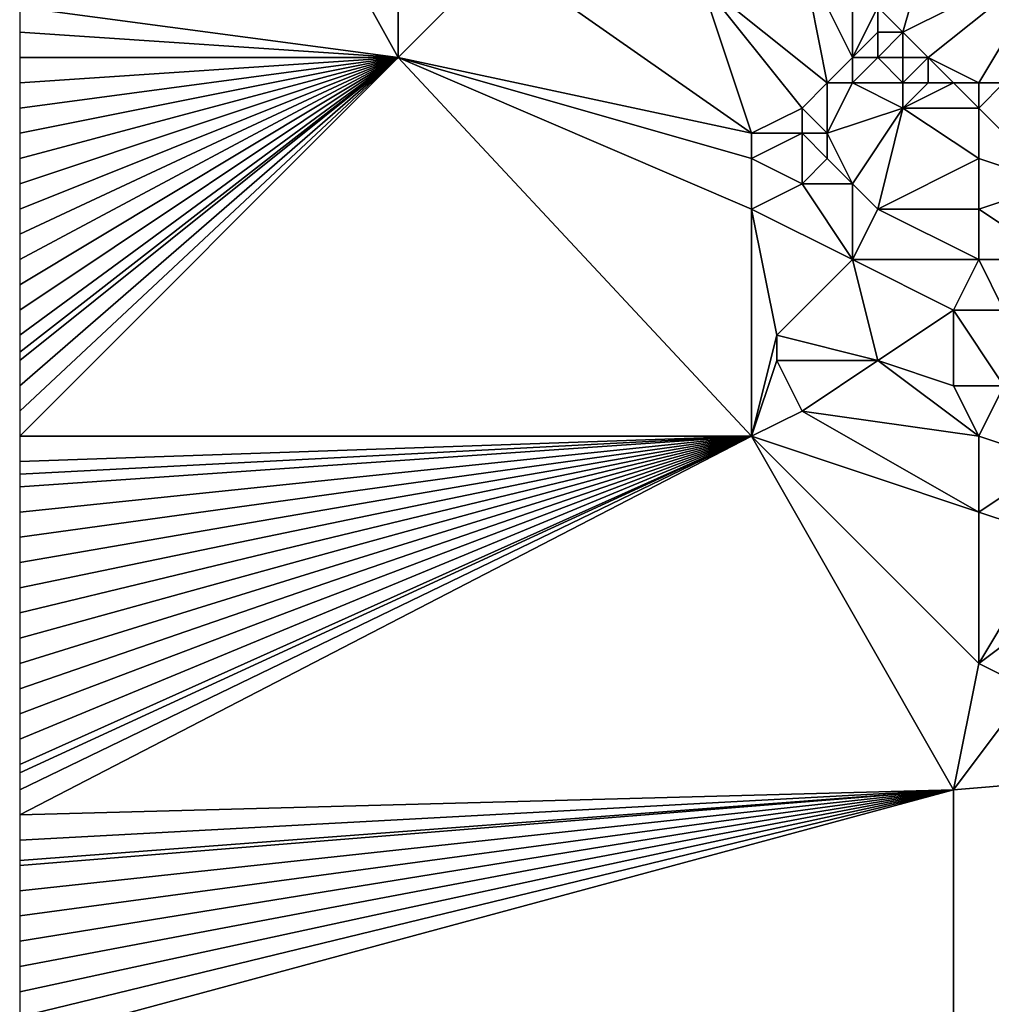
# Model space of a CAD drawing. Units: metres. Extents: x 78750 to 79375, y 347500 to 348000.
# Drawn here: x 78750 to 78788, y 347704 to 347744 of the extents above; entities that cross this region are included whole.
import ezdxf

# ---------------------------------------------------------------- set-up
doc = ezdxf.new("R2010")
doc.units = ezdxf.units.M
doc.layers.add('Terrain', color=15, linetype='Continuous')

msp = doc.modelspace()

# ---------------------------------------------------------------- linework, layer by layer
at = {"layer": 'Terrain'}
for points in [[(78765, 347742, 251.38), (78760, 347751, 251.44), (78750, 347744, 251.44), (78765, 347742, 251.38)], [(78765, 347742, 251.38), (78765, 347747, 251.43), (78760, 347751, 251.44), (78765, 347742, 251.38)], [(78785, 347743, 251.14), (78787, 347750, 252.58), (78784, 347744, 251.18), (78785, 347743, 251.14)], [(78791, 347746, 252.55), (78787, 347750, 252.58), (78785, 347743, 251.14), (78791, 347746, 252.55)], [(78765, 347742, 251.38), (78769, 347746, 251.46), (78765, 347747, 251.43), (78765, 347742, 251.38)], [(78765, 347742, 251.38), (78779, 347739, 251.41), (78769, 347746, 251.46), (78765, 347742, 251.38)], [(78779, 347739, 251.41), (78777, 347745, 251.22), (78769, 347746, 251.46), (78779, 347739, 251.41)], [(78782, 347741, 251.12), (78781, 347746, 251.31), (78777, 347745, 251.22), (78782, 347741, 251.12)], [(78782, 347741, 251.12), (78783, 347742, 251.04), (78781, 347746, 251.31), (78782, 347741, 251.12)], [(78783, 347742, 251.04), (78783, 347745, 251.26), (78781, 347746, 251.31), (78783, 347742, 251.04)], [(78791, 347746, 252.55), (78785, 347743, 251.14), (78786, 347742, 251.13), (78791, 347746, 252.55)], [(78788, 347741, 251.29), (78791, 347746, 252.55), (78786, 347742, 251.13), (78788, 347741, 251.29)], [(78789, 347741, 251.44), (78791, 347746, 252.55), (78788, 347741, 251.29), (78789, 347741, 251.44)], [(78779, 347739, 251.41), (78781, 347740, 251.18), (78777, 347745, 251.22), (78779, 347739, 251.41)], [(78781, 347740, 251.18), (78782, 347741, 251.12), (78777, 347745, 251.22), (78781, 347740, 251.18)], [(78783, 347742, 251.04), (78784, 347744, 251.18), (78783, 347745, 251.26), (78783, 347742, 251.04)], [(78765, 347742, 251.38), (78750, 347744, 251.44), (78750, 347743, 251.44), (78765, 347742, 251.38)], [(78783, 347742, 251.04), (78784, 347743, 251.09), (78784, 347744, 251.18), (78783, 347742, 251.04)], [(78785, 347743, 251.14), (78784, 347744, 251.18), (78784, 347743, 251.09), (78785, 347743, 251.14)], [(78765, 347742, 251.38), (78750, 347743, 251.44), (78750, 347742, 251.44), (78765, 347742, 251.38)], [(78784, 347742, 251.03), (78784, 347743, 251.09), (78783, 347742, 251.04), (78784, 347742, 251.03)], [(78785, 347742, 251.06), (78785, 347743, 251.14), (78784, 347742, 251.03), (78785, 347742, 251.06)], [(78784, 347742, 251.03), (78785, 347743, 251.14), (78784, 347743, 251.09), (78784, 347742, 251.03)], [(78786, 347742, 251.13), (78785, 347743, 251.14), (78785, 347742, 251.06), (78786, 347742, 251.13)], [(78750, 347731, 251.51), (78750, 347730.333, 251.53), (78765, 347742, 251.38), (78750, 347731, 251.51)], [(78750, 347731, 251.51), (78765, 347742, 251.38), (78750, 347732, 251.51), (78750, 347731, 251.51)], [(78750, 347730.333, 251.53), (78750, 347730, 251.54), (78765, 347742, 251.38), (78750, 347730.333, 251.53)], [(78750, 347730, 251.54), (78750, 347729, 251.54), (78765, 347742, 251.38), (78750, 347730, 251.54)], [(78750, 347729, 251.54), (78750, 347728, 251.54), (78765, 347742, 251.38), (78750, 347729, 251.54)], [(78750, 347728, 251.54), (78750, 347727, 251.55), (78765, 347742, 251.38), (78750, 347728, 251.54)], [(78750, 347727, 251.55), (78779, 347727, 251.48), (78765, 347742, 251.38), (78750, 347727, 251.55)], [(78765, 347742, 251.38), (78750, 347742, 251.44), (78750, 347741, 251.44), (78765, 347742, 251.38)], [(78765, 347742, 251.38), (78750, 347741, 251.44), (78750, 347740, 251.44), (78765, 347742, 251.38)], [(78765, 347742, 251.38), (78750, 347740, 251.44), (78750, 347739, 251.46), (78765, 347742, 251.38)], [(78765, 347742, 251.38), (78750, 347739, 251.46), (78750, 347738, 251.46), (78765, 347742, 251.38)], [(78765, 347742, 251.38), (78750, 347738, 251.46), (78750, 347737, 251.47), (78765, 347742, 251.38)], [(78765, 347742, 251.38), (78750, 347737, 251.47), (78750, 347736, 251.48), (78765, 347742, 251.38)], [(78765, 347742, 251.38), (78750, 347736, 251.48), (78750, 347735, 251.48), (78765, 347742, 251.38)], [(78765, 347742, 251.38), (78750, 347735, 251.48), (78750, 347734, 251.49), (78765, 347742, 251.38)], [(78765, 347742, 251.38), (78750, 347734, 251.49), (78750, 347733, 251.5), (78765, 347742, 251.38)], [(78765, 347742, 251.38), (78750, 347733, 251.5), (78750, 347732, 251.51), (78765, 347742, 251.38)], [(78765, 347742, 251.38), (78779, 347736, 251.39), (78779, 347738, 251.4), (78765, 347742, 251.38)], [(78765, 347742, 251.38), (78779, 347738, 251.4), (78779, 347739, 251.41), (78765, 347742, 251.38)], [(78779, 347727, 251.48), (78779, 347736, 251.39), (78765, 347742, 251.38), (78779, 347727, 251.48)], [(78783, 347741, 251.05), (78783, 347742, 251.04), (78782, 347741, 251.12), (78783, 347741, 251.05)], [(78785, 347741, 251), (78784, 347742, 251.03), (78783, 347741, 251.05), (78785, 347741, 251)], [(78783, 347741, 251.05), (78784, 347742, 251.03), (78783, 347742, 251.04), (78783, 347741, 251.05)], [(78785, 347741, 251), (78785, 347742, 251.06), (78784, 347742, 251.03), (78785, 347741, 251)], [(78786, 347741, 251.07), (78786, 347742, 251.13), (78785, 347741, 251), (78786, 347741, 251.07)], [(78785, 347741, 251), (78786, 347742, 251.13), (78785, 347742, 251.06), (78785, 347741, 251)], [(78787, 347741, 251.16), (78786, 347742, 251.13), (78786, 347741, 251.07), (78787, 347741, 251.16)], [(78788, 347741, 251.29), (78786, 347742, 251.13), (78787, 347741, 251.16), (78788, 347741, 251.29)], [(78782, 347739, 251.11), (78782, 347741, 251.12), (78781, 347740, 251.18), (78782, 347739, 251.11)], [(78782, 347739, 251.11), (78783, 347741, 251.05), (78782, 347741, 251.12), (78782, 347739, 251.11)], [(78782, 347739, 251.11), (78785, 347740, 251.09), (78783, 347741, 251.05), (78782, 347739, 251.11)], [(78785, 347740, 251.09), (78785, 347741, 251), (78783, 347741, 251.05), (78785, 347740, 251.09)], [(78785, 347740, 251.09), (78787, 347741, 251.16), (78786, 347741, 251.07), (78785, 347740, 251.09)], [(78785, 347740, 251.09), (78786, 347741, 251.07), (78785, 347741, 251), (78785, 347740, 251.09)], [(78788, 347740, 251.27), (78787, 347741, 251.16), (78785, 347740, 251.09), (78788, 347740, 251.27)], [(78788, 347740, 251.27), (78788, 347741, 251.29), (78787, 347741, 251.16), (78788, 347740, 251.27)], [(78791, 347737, 251.16), (78789, 347741, 251.44), (78788, 347740, 251.27), (78791, 347737, 251.16)], [(78788, 347740, 251.27), (78789, 347741, 251.44), (78788, 347741, 251.29), (78788, 347740, 251.27)], [(78781, 347739, 251.12), (78781, 347740, 251.18), (78779, 347739, 251.41), (78781, 347739, 251.12)], [(78782, 347739, 251.11), (78781, 347740, 251.18), (78781, 347739, 251.12), (78782, 347739, 251.11)], [(78783, 347737, 251.14), (78785, 347740, 251.09), (78782, 347739, 251.11), (78783, 347737, 251.14)], [(78784, 347736, 251.14), (78785, 347740, 251.09), (78783, 347737, 251.14), (78784, 347736, 251.14)], [(78788, 347738, 251.2), (78785, 347740, 251.09), (78784, 347736, 251.14), (78788, 347738, 251.2)], [(78788, 347738, 251.2), (78788, 347740, 251.27), (78785, 347740, 251.09), (78788, 347738, 251.2)], [(78791, 347737, 251.16), (78788, 347740, 251.27), (78788, 347738, 251.2), (78791, 347737, 251.16)], [(78781, 347737, 251.16), (78781, 347739, 251.12), (78779, 347738, 251.4), (78781, 347737, 251.16)], [(78779, 347738, 251.4), (78781, 347739, 251.12), (78779, 347739, 251.41), (78779, 347738, 251.4)], [(78781, 347737, 251.16), (78782, 347738, 251.12), (78781, 347739, 251.12), (78781, 347737, 251.16)], [(78782, 347738, 251.12), (78782, 347739, 251.11), (78781, 347739, 251.12), (78782, 347738, 251.12)], [(78783, 347737, 251.14), (78782, 347739, 251.11), (78782, 347738, 251.12), (78783, 347737, 251.14)], [(78779, 347736, 251.39), (78781, 347737, 251.16), (78779, 347738, 251.4), (78779, 347736, 251.39)], [(78783, 347737, 251.14), (78782, 347738, 251.12), (78781, 347737, 251.16), (78783, 347737, 251.14)], [(78788, 347736, 251.16), (78788, 347738, 251.2), (78784, 347736, 251.14), (78788, 347736, 251.16)], [(78788, 347736, 251.16), (78791, 347737, 251.16), (78788, 347738, 251.2), (78788, 347736, 251.16)], [(78783, 347734, 251.23), (78781, 347737, 251.16), (78779, 347736, 251.39), (78783, 347734, 251.23)], [(78783, 347734, 251.23), (78783, 347737, 251.14), (78781, 347737, 251.16), (78783, 347734, 251.23)], [(78783, 347734, 251.23), (78784, 347736, 251.14), (78783, 347737, 251.14), (78783, 347734, 251.23)], [(78791, 347734, 250.85), (78791, 347737, 251.16), (78788, 347736, 251.16), (78791, 347734, 250.85)], [(78779, 347727, 251.48), (78780, 347731, 251.42), (78779, 347736, 251.39), (78779, 347727, 251.48)], [(78780, 347731, 251.42), (78783, 347734, 251.23), (78779, 347736, 251.39), (78780, 347731, 251.42)], [(78788, 347734, 251.16), (78784, 347736, 251.14), (78783, 347734, 251.23), (78788, 347734, 251.16)], [(78788, 347734, 251.16), (78788, 347736, 251.16), (78784, 347736, 251.14), (78788, 347734, 251.16)], [(78791, 347734, 250.85), (78788, 347736, 251.16), (78788, 347734, 251.16), (78791, 347734, 250.85)], [(78784, 347730, 251.5), (78783, 347734, 251.23), (78780, 347731, 251.42), (78784, 347730, 251.5)], [(78784, 347730, 251.5), (78787, 347732, 251.25), (78783, 347734, 251.23), (78784, 347730, 251.5)], [(78788, 347734, 251.16), (78783, 347734, 251.23), (78787, 347732, 251.25), (78788, 347734, 251.16)], [(78789, 347732, 251.21), (78788, 347734, 251.16), (78787, 347732, 251.25), (78789, 347732, 251.21)], [(78789, 347732, 251.21), (78791, 347734, 250.85), (78788, 347734, 251.16), (78789, 347732, 251.21)], [(78787, 347729, 251.6), (78787, 347732, 251.25), (78784, 347730, 251.5), (78787, 347729, 251.6)], [(78789, 347729, 251.61), (78789, 347732, 251.21), (78787, 347732, 251.25), (78789, 347729, 251.61)], [(78789, 347729, 251.61), (78787, 347732, 251.25), (78787, 347729, 251.6), (78789, 347729, 251.61)], [(78779, 347727, 251.48), (78780, 347730, 251.48), (78780, 347731, 251.42), (78779, 347727, 251.48)], [(78784, 347730, 251.5), (78780, 347731, 251.42), (78780, 347730, 251.48), (78784, 347730, 251.5)], [(78779, 347727, 251.48), (78781, 347728, 251.54), (78780, 347730, 251.48), (78779, 347727, 251.48)], [(78781, 347728, 251.54), (78784, 347730, 251.5), (78780, 347730, 251.48), (78781, 347728, 251.54)], [(78788, 347727, 251.61), (78784, 347730, 251.5), (78781, 347728, 251.54), (78788, 347727, 251.61)], [(78788, 347727, 251.61), (78787, 347729, 251.6), (78784, 347730, 251.5), (78788, 347727, 251.61)], [(78788, 347727, 251.61), (78789, 347729, 251.61), (78787, 347729, 251.6), (78788, 347727, 251.61)], [(78791, 347726, 251.72), (78789, 347729, 251.61), (78788, 347727, 251.61), (78791, 347726, 251.72)], [(78788, 347724, 251.6), (78781, 347728, 251.54), (78779, 347727, 251.48), (78788, 347724, 251.6)], [(78788, 347724, 251.6), (78788, 347727, 251.61), (78781, 347728, 251.54), (78788, 347724, 251.6)], [(78750, 347712, 251.55), (78787, 347713, 251.53), (78779, 347727, 251.48), (78750, 347712, 251.55)], [(78750, 347712, 251.55), (78779, 347727, 251.48), (78750, 347713, 251.55), (78750, 347712, 251.55)], [(78750, 347727, 251.55), (78750, 347726, 251.55), (78779, 347727, 251.48), (78750, 347727, 251.55)], [(78750, 347726, 251.55), (78750, 347725.5, 251.55), (78779, 347727, 251.48), (78750, 347726, 251.55)], [(78750, 347725.5, 251.55), (78750, 347725, 251.55), (78779, 347727, 251.48), (78750, 347725.5, 251.55)], [(78750, 347725, 251.55), (78750, 347724, 251.55), (78779, 347727, 251.48), (78750, 347725, 251.55)], [(78750, 347724, 251.55), (78750, 347723, 251.55), (78779, 347727, 251.48), (78750, 347724, 251.55)], [(78750, 347723, 251.55), (78750, 347722, 251.56), (78779, 347727, 251.48), (78750, 347723, 251.55)], [(78750, 347722, 251.56), (78750, 347721, 251.56), (78779, 347727, 251.48), (78750, 347722, 251.56)], [(78750, 347721, 251.56), (78750, 347720, 251.57), (78779, 347727, 251.48), (78750, 347721, 251.56)], [(78750, 347720, 251.57), (78750, 347719, 251.57), (78779, 347727, 251.48), (78750, 347720, 251.57)], [(78750, 347719, 251.57), (78750, 347718, 251.56), (78779, 347727, 251.48), (78750, 347719, 251.57)], [(78750, 347718, 251.56), (78750, 347717, 251.56), (78779, 347727, 251.48), (78750, 347718, 251.56)], [(78750, 347717, 251.56), (78750, 347716, 251.56), (78779, 347727, 251.48), (78750, 347717, 251.56)], [(78750, 347716, 251.56), (78750, 347715, 251.56), (78779, 347727, 251.48), (78750, 347716, 251.56)], [(78750, 347715, 251.56), (78750, 347714, 251.55), (78779, 347727, 251.48), (78750, 347715, 251.56)], [(78750, 347714, 251.55), (78750, 347713.667, 251.55), (78779, 347727, 251.48), (78750, 347714, 251.55)], [(78750, 347713.667, 251.55), (78750, 347713, 251.55), (78779, 347727, 251.48), (78750, 347713.667, 251.55)], [(78788, 347718, 251.61), (78779, 347727, 251.48), (78787, 347713, 251.53), (78788, 347718, 251.61)], [(78788, 347718, 251.61), (78788, 347724, 251.6), (78779, 347727, 251.48), (78788, 347718, 251.61)], [(78788, 347724, 251.6), (78791, 347726, 251.72), (78788, 347727, 251.61), (78788, 347724, 251.6)], [(78791, 347723, 251.8), (78791, 347726, 251.72), (78788, 347724, 251.6), (78791, 347723, 251.8)], [(78788, 347718, 251.61), (78791, 347723, 251.8), (78788, 347724, 251.6), (78788, 347718, 251.61)], [(78788, 347718, 251.61), (78792, 347721, 251.78), (78791, 347723, 251.8), (78788, 347718, 251.61)], [(78790, 347717, 251.6), (78792, 347721, 251.78), (78788, 347718, 251.61), (78790, 347717, 251.6)], [(78790, 347717, 251.6), (78788, 347718, 251.61), (78787, 347713, 251.53), (78790, 347717, 251.6)], [(78799, 347714, 251.52), (78790, 347717, 251.6), (78787, 347713, 251.53), (78799, 347714, 251.52)], [(78809, 347694, 251.43), (78799, 347714, 251.52), (78787, 347694, 251.4), (78809, 347694, 251.43)], [(78799, 347714, 251.52), (78787, 347713, 251.53), (78787, 347694, 251.4), (78799, 347714, 251.52)], [(78750, 347712, 251.55), (78750, 347711, 251.54), (78787, 347713, 251.53), (78750, 347712, 251.55)], [(78750, 347711, 251.54), (78750, 347710.2, 251.54), (78787, 347713, 251.53), (78750, 347711, 251.54)], [(78750, 347710.2, 251.54), (78750, 347710, 251.54), (78787, 347713, 251.53), (78750, 347710.2, 251.54)], [(78750, 347710, 251.54), (78750, 347709, 251.54), (78787, 347713, 251.53), (78750, 347710, 251.54)], [(78750, 347709, 251.54), (78750, 347708, 251.53), (78787, 347713, 251.53), (78750, 347709, 251.54)], [(78750, 347708, 251.53), (78750, 347707, 251.53), (78787, 347713, 251.53), (78750, 347708, 251.53)], [(78750, 347707, 251.53), (78750, 347706, 251.53), (78787, 347713, 251.53), (78750, 347707, 251.53)], [(78750, 347706, 251.53), (78750, 347705, 251.52), (78787, 347713, 251.53), (78750, 347706, 251.53)], [(78750, 347705, 251.52), (78750, 347704, 251.52), (78787, 347713, 251.53), (78750, 347705, 251.52)], [(78750, 347704, 251.52), (78750, 347703, 251.52), (78787, 347713, 251.53), (78750, 347704, 251.52)], [(78750, 347703, 251.52), (78787, 347694, 251.4), (78787, 347713, 251.53), (78750, 347703, 251.52)]]:
    msp.add_3dface(points, dxfattribs=at)

doc.saveas('drawing.dxf')
